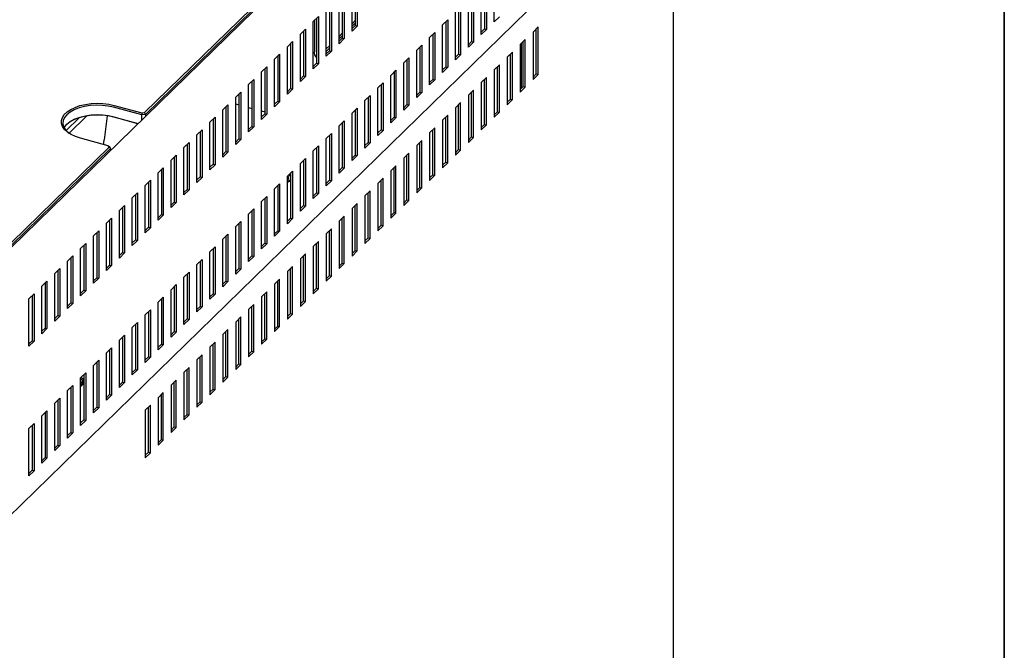
# Model space of a CAD drawing. Units: millimetres. Extents: x 32 to 2735, y 33 to 1898.
# Drawn here: x 2342 to 2698, y 1327 to 1555 of the extents above; entities that cross this region are included whole.
import ezdxf

# ---------------------------------------------------------------- set-up
doc = ezdxf.new("R2010")
doc.units = ezdxf.units.MM
doc.header["$LTSCALE"] = 6.5
doc.layers.add('FOGLIO', color=7, linetype='Continuous', lineweight=35)

msp = doc.modelspace()

# ---------------------------------------------------------------- linework, layer by layer
at = {"color": 7, "linetype": 'Continuous', "lineweight": 25}
for p, q in [((2565.375, 1694.066), (2324.186, 1458.659)), ((2337.821, 1375.466), (2578.144, 1610.028)), ((2578.032, 1266.904), (2578.032, 1607.816)), ((2387.107, 1521.716), (2442.451, 1575.733)), ((2442.989, 1575.278), (2387.453, 1521.073)), ((2513.35, 1554.458), (2513.35, 1571.601)), ((2462.014, 1551.153), (2462.014, 1568.296)), ((2463.173, 1569.428), (2463.173, 1553.167)), ((2463.88, 1570.118), (2463.88, 1552.975)), ((2509.842, 1568.177), (2509.842, 1551.917)), ((2510.55, 1568.868), (2510.55, 1551.725)), ((2458.506, 1564.873), (2458.506, 1548.612)), ((2459.213, 1565.563), (2459.213, 1548.42)), ((2505.883, 1564.313), (2505.883, 1547.169)), ((2508.683, 1549.903), (2508.683, 1567.046)), ((2454.546, 1561.008), (2454.546, 1543.865)), ((2457.347, 1546.598), (2457.347, 1563.741)), ((2504.016, 1545.347), (2504.016, 1562.491)), ((2505.175, 1563.622), (2505.175, 1547.362)), ((2452.68, 1542.043), (2452.68, 1559.186)), ((2453.839, 1560.318), (2453.839, 1544.057)), ((2499.349, 1540.792), (2499.349, 1557.936)), ((2500.508, 1559.067), (2500.508, 1542.807)), ((2501.216, 1559.758), (2501.216, 1542.614)), ((2448.013, 1554.631), (2449.879, 1556.453)), ((2448.013, 1537.488), (2448.013, 1554.631)), ((2448.403, 1555.012), (2448.403, 1543.917)), ((2449.172, 1555.762), (2449.172, 1539.502)), ((2449.879, 1556.453), (2449.879, 1539.31)), ((2463.173, 1554.929), (2462.014, 1553.798)), ((2462.014, 1552.915), (2463.173, 1554.047)), ((2494.682, 1553.381), (2496.549, 1555.203)), ((2495.841, 1554.512), (2495.841, 1538.252)), ((2496.549, 1555.203), (2496.549, 1538.059)), ((2515.217, 1556.28), (2513.35, 1554.458)), ((2443.346, 1550.076), (2445.213, 1551.898)), ((2443.346, 1532.933), (2443.346, 1550.076)), ((2444.505, 1551.207), (2444.505, 1534.947)), ((2445.213, 1551.898), (2445.213, 1534.755)), ((2458.506, 1550.374), (2457.347, 1549.243)), ((2463.173, 1553.167), (2462.014, 1552.036)), ((2463.88, 1552.975), (2462.014, 1551.153)), ((2463.173, 1553.167), (2463.88, 1552.975)), ((2490.015, 1548.826), (2491.882, 1550.648)), ((2491.175, 1549.957), (2491.175, 1533.696)), ((2491.882, 1550.648), (2491.882, 1533.504)), ((2494.682, 1536.237), (2494.682, 1553.381)), ((2509.842, 1551.917), (2508.683, 1550.785)), ((2510.55, 1551.725), (2508.683, 1549.903)), ((2509.842, 1551.917), (2510.55, 1551.725)), ((2529.218, 1552.63), (2527.351, 1550.808)), ((2527.351, 1550.808), (2527.351, 1533.665)), ((2528.51, 1535.679), (2528.51, 1551.94)), ((2529.218, 1535.487), (2529.218, 1552.63)), ((2438.679, 1545.521), (2440.546, 1547.343)), ((2439.838, 1546.652), (2439.838, 1530.392)), ((2440.546, 1547.343), (2440.546, 1530.2)), ((2457.347, 1548.36), (2458.506, 1549.491)), ((2458.506, 1548.612), (2457.347, 1547.481)), ((2459.213, 1548.42), (2457.347, 1546.598)), ((2458.506, 1548.612), (2459.213, 1548.42)), ((2490.015, 1531.682), (2490.015, 1548.826)), ((2505.175, 1547.362), (2504.016, 1546.23)), ((2505.883, 1547.169), (2504.016, 1545.347)), ((2505.175, 1547.362), (2505.883, 1547.169)), ((2524.551, 1548.075), (2522.684, 1546.253)), ((2523.102, 1546.661), (2523.102, 1530.4)), ((2523.843, 1531.124), (2523.843, 1547.384)), ((2524.551, 1530.932), (2524.551, 1548.075)), ((2434.012, 1540.966), (2435.879, 1542.788)), ((2435.879, 1542.788), (2435.879, 1525.644)), ((2438.679, 1528.378), (2438.679, 1545.521)), ((2453.839, 1545.819), (2452.68, 1544.688)), ((2452.68, 1543.805), (2453.839, 1544.936)), ((2453.839, 1544.057), (2452.68, 1542.926)), ((2454.546, 1543.865), (2452.68, 1542.043)), ((2453.839, 1544.057), (2454.546, 1543.865)), ((2485.348, 1544.27), (2487.215, 1546.092)), ((2485.348, 1527.127), (2485.348, 1544.27)), ((2486.508, 1545.402), (2486.508, 1529.141)), ((2487.215, 1546.092), (2487.215, 1528.949)), ((2500.508, 1542.807), (2499.349, 1541.675)), ((2500.508, 1542.807), (2501.216, 1542.614)), ((2519.884, 1543.52), (2518.017, 1541.698)), ((2519.176, 1526.569), (2519.176, 1542.829)), ((2519.884, 1526.377), (2519.884, 1543.52)), ((2522.684, 1546.253), (2522.684, 1529.11)), ((2434.012, 1523.822), (2434.012, 1540.966)), ((2435.171, 1542.097), (2435.171, 1525.837)), ((2449.172, 1539.502), (2448.013, 1538.371)), ((2449.879, 1539.31), (2448.013, 1537.488)), ((2449.172, 1539.502), (2449.879, 1539.31)), ((2480.681, 1539.715), (2482.548, 1541.537)), ((2480.681, 1522.572), (2480.681, 1539.715)), ((2481.841, 1540.847), (2481.841, 1524.586)), ((2482.548, 1541.537), (2482.548, 1524.394)), ((2501.216, 1542.614), (2499.349, 1540.792)), ((2518.017, 1541.698), (2518.017, 1524.555)), ((2429.345, 1536.411), (2431.212, 1538.233)), ((2429.345, 1519.267), (2429.345, 1536.411)), ((2430.504, 1537.542), (2430.504, 1521.282)), ((2431.212, 1538.233), (2431.212, 1521.089)), ((2476.014, 1535.16), (2477.881, 1536.982)), ((2477.174, 1536.292), (2477.174, 1520.031)), ((2477.881, 1536.982), (2477.881, 1519.839)), ((2495.841, 1538.252), (2494.682, 1537.12)), ((2496.549, 1538.059), (2494.682, 1536.237)), ((2495.841, 1538.252), (2496.549, 1538.059)), ((2515.217, 1538.965), (2513.35, 1537.143)), ((2513.35, 1537.143), (2513.35, 1519.999)), ((2514.509, 1522.014), (2514.509, 1538.274)), ((2515.217, 1521.822), (2515.217, 1538.965)), ((2527.351, 1534.548), (2528.51, 1535.679)), ((2528.51, 1535.679), (2529.218, 1535.487)), ((2424.678, 1531.856), (2426.545, 1533.678)), ((2425.837, 1532.987), (2425.837, 1516.727)), ((2426.545, 1533.678), (2426.545, 1516.534)), ((2444.505, 1534.947), (2443.346, 1533.815)), ((2445.213, 1534.755), (2443.346, 1532.933)), ((2444.505, 1534.947), (2445.213, 1534.755)), ((2471.347, 1530.605), (2473.214, 1532.427)), ((2473.214, 1532.427), (2473.214, 1515.284)), ((2476.014, 1518.017), (2476.014, 1535.16)), ((2491.175, 1533.696), (2490.015, 1532.565)), ((2491.882, 1533.504), (2490.015, 1531.682)), ((2491.175, 1533.696), (2491.882, 1533.504)), ((2510.55, 1534.41), (2508.683, 1532.588)), ((2508.683, 1532.588), (2508.683, 1515.444)), ((2509.842, 1517.459), (2509.842, 1533.719)), ((2510.55, 1517.266), (2510.55, 1534.41)), ((2527.351, 1533.665), (2529.218, 1535.487)), ((2420.011, 1527.3), (2421.878, 1529.123)), ((2421.878, 1529.123), (2421.878, 1511.979)), ((2424.678, 1514.712), (2424.678, 1531.856)), ((2439.838, 1530.392), (2438.679, 1529.26)), ((2440.546, 1530.2), (2438.679, 1528.378)), ((2439.838, 1530.392), (2440.546, 1530.2)), ((2471.347, 1513.462), (2471.347, 1530.605)), ((2472.507, 1531.737), (2472.507, 1515.476)), ((2486.508, 1529.141), (2485.348, 1528.01)), ((2487.215, 1528.949), (2485.348, 1527.127)), ((2486.508, 1529.141), (2487.215, 1528.949)), ((2505.883, 1529.855), (2504.016, 1528.033)), ((2505.175, 1512.904), (2505.175, 1529.164)), ((2505.883, 1512.711), (2505.883, 1529.855)), ((2522.684, 1529.993), (2523.843, 1531.124)), ((2522.684, 1529.11), (2524.551, 1530.932)), ((2523.843, 1531.124), (2524.551, 1530.932)), ((2420.011, 1510.157), (2420.011, 1527.3)), ((2421.17, 1528.432), (2421.17, 1512.171)), ((2435.171, 1525.837), (2434.012, 1524.705)), ((2435.879, 1525.644), (2434.012, 1523.822)), ((2435.171, 1525.837), (2435.879, 1525.644)), ((2466.681, 1526.05), (2468.547, 1527.872)), ((2466.681, 1508.907), (2466.681, 1526.05)), ((2467.84, 1527.182), (2467.84, 1510.921)), ((2468.547, 1527.872), (2468.547, 1510.729)), ((2501.216, 1525.3), (2499.349, 1523.478)), ((2501.216, 1508.156), (2501.216, 1525.3)), ((2504.016, 1528.033), (2504.016, 1510.889)), ((2518.017, 1525.437), (2519.176, 1526.569)), ((2518.017, 1524.555), (2519.884, 1526.377)), ((2519.176, 1526.569), (2519.884, 1526.377)), ((2386.102, 1520.858), (2375.931, 1523.622)), ((2376.164, 1524.278), (2386.152, 1521.564)), ((2386.152, 1521.564), (2386.102, 1520.858)), ((2386.152, 1521.564), (2387.107, 1521.716)), ((2387.453, 1521.073), (2387.107, 1521.716)), ((2415.344, 1522.745), (2417.211, 1524.567)), ((2415.344, 1505.602), (2415.344, 1522.745)), ((2416.503, 1523.877), (2416.503, 1507.616)), ((2417.211, 1524.567), (2417.211, 1507.424)), ((2420.011, 1524.821), (2421.17, 1524.506)), ((2424.678, 1523.553), (2425.837, 1523.238)), ((2429.345, 1522.284), (2430.504, 1521.969)), ((2462.014, 1521.495), (2463.88, 1523.317)), ((2462.014, 1504.352), (2462.014, 1521.495)), ((2463.173, 1522.626), (2463.173, 1506.366)), ((2463.88, 1523.317), (2463.88, 1506.174)), ((2481.841, 1524.586), (2480.681, 1523.455)), ((2482.548, 1524.394), (2480.681, 1522.572)), ((2481.841, 1524.586), (2482.548, 1524.394)), ((2499.349, 1523.478), (2499.349, 1506.334)), ((2500.508, 1508.349), (2500.508, 1524.609)), ((2513.35, 1520.882), (2514.509, 1522.014)), ((2513.35, 1519.999), (2515.217, 1521.822)), ((2514.509, 1522.014), (2515.217, 1521.822)), ((2358.778, 1515.197), (2363.551, 1519.855)), ((2359.832, 1514.254), (2366.186, 1520.456)), ((2372.616, 1511.88), (2373.764, 1520.495)), ((2375.931, 1520.193), (2384.77, 1517.791)), ((2384.66, 1517.683), (2376.164, 1519.992)), ((2387.453, 1521.073), (2386.102, 1520.858)), ((2386.102, 1519.09), (2386.102, 1520.858)), ((2387.453, 1521.073), (2387.453, 1520.409)), ((2410.677, 1518.19), (2412.544, 1520.012)), ((2410.677, 1501.047), (2410.677, 1518.19)), ((2411.836, 1519.322), (2411.836, 1503.061)), ((2412.544, 1520.012), (2412.544, 1502.869)), ((2430.504, 1521.282), (2429.345, 1520.15)), ((2431.212, 1521.089), (2429.345, 1519.267)), ((2430.504, 1521.282), (2431.212, 1521.089)), ((2457.347, 1516.94), (2459.213, 1518.762)), ((2458.506, 1518.071), (2458.506, 1501.811)), ((2459.213, 1518.762), (2459.213, 1501.619)), ((2477.174, 1520.031), (2476.014, 1518.9)), ((2477.881, 1519.839), (2476.014, 1518.017)), ((2477.174, 1520.031), (2477.881, 1519.839)), ((2496.549, 1520.745), (2494.682, 1518.922)), ((2494.682, 1518.922), (2494.682, 1501.779)), ((2495.841, 1503.793), (2495.841, 1520.054)), ((2496.549, 1503.601), (2496.549, 1520.745)), ((2406.01, 1513.635), (2407.877, 1515.457)), ((2407.169, 1514.767), (2407.169, 1498.506)), ((2407.877, 1515.457), (2407.877, 1498.314)), ((2425.837, 1516.727), (2424.678, 1515.595)), ((2426.545, 1516.534), (2424.678, 1514.712)), ((2425.837, 1516.727), (2426.545, 1516.534)), ((2457.347, 1499.797), (2457.347, 1516.94)), ((2472.507, 1515.476), (2471.347, 1514.345)), ((2473.214, 1515.284), (2471.347, 1513.462)), ((2472.507, 1515.476), (2473.214, 1515.284)), ((2491.882, 1516.189), (2490.015, 1514.367)), ((2490.015, 1514.367), (2490.015, 1497.224)), ((2491.175, 1499.238), (2491.175, 1515.499)), ((2491.882, 1499.046), (2491.882, 1516.189)), ((2508.683, 1516.327), (2509.842, 1517.459)), ((2508.683, 1515.444), (2510.55, 1517.266)), ((2509.842, 1517.459), (2510.55, 1517.266)), ((2374.018, 1509.721), (2364.03, 1512.435)), ((2401.343, 1509.08), (2403.21, 1510.902)), ((2403.21, 1510.902), (2403.21, 1493.759)), ((2406.01, 1496.492), (2406.01, 1513.635)), ((2421.17, 1512.171), (2420.011, 1511.04)), ((2421.878, 1511.979), (2420.011, 1510.157)), ((2421.17, 1512.171), (2421.878, 1511.979)), ((2452.68, 1512.385), (2454.546, 1514.207)), ((2452.68, 1495.241), (2452.68, 1512.385)), ((2453.839, 1513.516), (2453.839, 1497.256)), ((2454.546, 1514.207), (2454.546, 1497.063)), ((2467.84, 1510.921), (2466.681, 1509.79)), ((2467.84, 1510.921), (2468.547, 1510.729)), ((2487.215, 1511.634), (2485.348, 1509.812)), ((2486.508, 1494.683), (2486.508, 1510.944)), ((2487.215, 1494.491), (2487.215, 1511.634)), ((2504.016, 1511.772), (2505.175, 1512.904)), ((2504.016, 1510.889), (2505.883, 1512.711)), ((2505.175, 1512.904), (2505.883, 1512.711)), ((2318.97, 1455.212), (2374.313, 1509.229)), ((2374.852, 1508.774), (2319.315, 1454.569)), ((2374.313, 1509.229), (2374.018, 1509.721)), ((2374.018, 1509.721), (2374.434, 1509.47)), ((2374.313, 1509.229), (2374.852, 1508.774)), ((2374.434, 1509.47), (2374.852, 1508.774)), ((2374.852, 1508.11), (2374.852, 1508.774)), ((2401.343, 1491.937), (2401.343, 1509.08)), ((2402.502, 1510.212), (2402.502, 1493.951)), ((2416.503, 1507.616), (2415.344, 1506.485)), ((2417.211, 1507.424), (2415.344, 1505.602)), ((2416.503, 1507.616), (2417.211, 1507.424)), ((2448.013, 1507.83), (2449.879, 1509.652)), ((2448.013, 1490.686), (2448.013, 1507.83)), ((2449.172, 1508.961), (2449.172, 1492.701)), ((2449.879, 1509.652), (2449.879, 1492.508)), ((2468.547, 1510.729), (2466.681, 1508.907)), ((2485.348, 1509.812), (2485.348, 1492.669)), ((2499.349, 1507.217), (2500.508, 1508.349)), ((2499.349, 1506.334), (2501.216, 1508.156)), ((2500.508, 1508.349), (2501.216, 1508.156)), ((2396.676, 1504.525), (2398.543, 1506.347)), ((2396.676, 1487.382), (2396.676, 1504.525)), ((2397.835, 1505.657), (2397.835, 1489.396)), ((2398.543, 1506.347), (2398.543, 1489.204)), ((2443.346, 1503.275), (2445.213, 1505.097)), ((2444.505, 1504.406), (2444.505, 1488.146)), ((2445.213, 1505.097), (2445.213, 1487.953)), ((2463.173, 1506.366), (2462.014, 1505.234)), ((2463.88, 1506.174), (2462.014, 1504.352)), ((2463.173, 1506.366), (2463.88, 1506.174)), ((2482.548, 1507.079), (2480.681, 1505.257)), ((2480.681, 1505.257), (2480.681, 1488.114)), ((2481.841, 1490.128), (2481.841, 1506.389)), ((2482.548, 1489.936), (2482.548, 1507.079)), ((2494.682, 1502.662), (2495.841, 1503.793)), ((2495.841, 1503.793), (2496.549, 1503.601)), ((2392.009, 1499.97), (2393.876, 1501.792)), ((2393.168, 1501.101), (2393.168, 1484.841)), ((2393.876, 1501.792), (2393.876, 1484.649)), ((2411.836, 1503.061), (2410.677, 1501.93)), ((2412.544, 1502.869), (2410.677, 1501.047)), ((2411.836, 1503.061), (2412.544, 1502.869)), ((2438.679, 1498.72), (2440.546, 1500.542)), ((2440.546, 1500.542), (2440.546, 1483.398)), ((2443.346, 1486.131), (2443.346, 1503.275)), ((2458.506, 1501.811), (2457.347, 1500.679)), ((2459.213, 1501.619), (2457.347, 1499.797)), ((2458.506, 1501.811), (2459.213, 1501.619)), ((2477.881, 1502.524), (2476.014, 1500.702)), ((2476.014, 1500.702), (2476.014, 1483.559)), ((2477.174, 1485.573), (2477.174, 1501.834)), ((2477.881, 1485.381), (2477.881, 1502.524)), ((2494.682, 1501.779), (2496.549, 1503.601)), ((2387.342, 1495.415), (2389.209, 1497.237)), ((2388.502, 1496.546), (2388.502, 1480.286)), ((2389.209, 1497.237), (2389.209, 1480.094)), ((2392.009, 1482.827), (2392.009, 1499.97)), ((2407.169, 1498.506), (2406.01, 1497.375)), ((2407.877, 1498.314), (2406.01, 1496.492)), ((2407.169, 1498.506), (2407.877, 1498.314)), ((2438.679, 1481.576), (2438.679, 1498.72)), ((2438.785, 1496.559), (2439.838, 1497.587)), ((2439.838, 1498.672), (2439.181, 1499.21)), ((2439.838, 1499.059), (2439.397, 1499.42)), ((2439.469, 1496.786), (2439.838, 1497.146)), ((2439.838, 1499.851), (2439.838, 1483.591)), ((2453.839, 1497.256), (2452.68, 1496.124)), ((2454.546, 1497.063), (2452.68, 1495.241)), ((2453.839, 1497.256), (2454.546, 1497.063)), ((2473.214, 1497.969), (2471.347, 1496.147)), ((2472.507, 1481.018), (2472.507, 1497.278)), ((2473.214, 1480.826), (2473.214, 1497.969)), ((2490.015, 1498.107), (2491.175, 1499.238)), ((2490.015, 1497.224), (2491.882, 1499.046)), ((2491.175, 1499.238), (2491.882, 1499.046)), ((2387.342, 1478.272), (2387.342, 1495.415)), ((2402.502, 1493.951), (2401.343, 1492.82)), ((2403.21, 1493.759), (2401.343, 1491.937)), ((2402.502, 1493.951), (2403.21, 1493.759)), ((2434.012, 1494.164), (2435.879, 1495.986)), ((2434.012, 1477.021), (2434.012, 1494.164)), ((2435.171, 1495.296), (2435.171, 1479.035)), ((2435.879, 1495.986), (2435.879, 1478.843)), ((2468.547, 1493.414), (2466.681, 1491.592)), ((2468.547, 1476.271), (2468.547, 1493.414)), ((2471.347, 1496.147), (2471.347, 1479.004)), ((2485.348, 1493.552), (2486.508, 1494.683)), ((2485.348, 1492.669), (2487.215, 1494.491)), ((2486.508, 1494.683), (2487.215, 1494.491)), ((2382.675, 1490.86), (2384.542, 1492.682)), ((2382.675, 1473.716), (2382.675, 1490.86)), ((2383.835, 1491.991), (2383.835, 1475.731)), ((2384.542, 1492.682), (2384.542, 1475.538)), ((2429.345, 1489.609), (2431.212, 1491.431)), ((2429.345, 1472.466), (2429.345, 1489.609)), ((2430.504, 1490.741), (2430.504, 1474.48)), ((2431.212, 1491.431), (2431.212, 1474.288)), ((2449.172, 1492.701), (2448.013, 1491.569)), ((2449.879, 1492.508), (2448.013, 1490.686)), ((2449.172, 1492.701), (2449.879, 1492.508)), ((2466.681, 1491.592), (2466.681, 1474.449)), ((2467.84, 1476.463), (2467.84, 1492.723)), ((2480.681, 1488.997), (2481.841, 1490.128)), ((2480.681, 1488.114), (2482.548, 1489.936)), ((2481.841, 1490.128), (2482.548, 1489.936)), ((2378.008, 1486.305), (2379.875, 1488.127)), ((2378.008, 1469.161), (2378.008, 1486.305)), ((2379.168, 1487.436), (2379.168, 1471.176)), ((2379.875, 1488.127), (2379.875, 1470.983)), ((2397.835, 1489.396), (2396.676, 1488.265)), ((2398.543, 1489.204), (2396.676, 1487.382)), ((2397.835, 1489.396), (2398.543, 1489.204)), ((2424.678, 1485.054), (2426.545, 1486.876)), ((2425.837, 1486.186), (2425.837, 1469.925)), ((2426.545, 1486.876), (2426.545, 1469.733)), ((2444.505, 1488.146), (2443.346, 1487.014)), ((2445.213, 1487.953), (2443.346, 1486.131)), ((2444.505, 1488.146), (2445.213, 1487.953)), ((2463.88, 1488.859), (2462.014, 1487.037)), ((2462.014, 1487.037), (2462.014, 1469.893)), ((2463.173, 1471.908), (2463.173, 1488.168)), ((2463.88, 1471.716), (2463.88, 1488.859)), ((2373.341, 1481.75), (2375.208, 1483.572)), ((2374.501, 1482.881), (2374.501, 1466.621)), ((2375.208, 1483.572), (2375.208, 1466.428)), ((2393.168, 1484.841), (2392.009, 1483.709)), ((2393.876, 1484.649), (2392.009, 1482.827)), ((2393.168, 1484.841), (2393.876, 1484.649)), ((2424.678, 1467.911), (2424.678, 1485.054)), ((2439.838, 1483.591), (2438.679, 1482.459)), ((2440.546, 1483.398), (2438.679, 1481.576)), ((2439.838, 1483.591), (2440.546, 1483.398)), ((2459.213, 1484.304), (2457.347, 1482.482)), ((2457.347, 1482.482), (2457.347, 1465.338)), ((2458.506, 1467.353), (2458.506, 1483.613)), ((2459.213, 1467.16), (2459.213, 1484.304)), ((2476.014, 1484.442), (2477.174, 1485.573)), ((2476.014, 1483.559), (2477.881, 1485.381)), ((2477.174, 1485.573), (2477.881, 1485.381)), ((2368.674, 1477.195), (2370.541, 1479.017)), ((2370.541, 1479.017), (2370.541, 1461.873)), ((2373.341, 1464.606), (2373.341, 1481.75)), ((2388.502, 1480.286), (2387.342, 1479.154)), ((2389.209, 1480.094), (2387.342, 1478.272)), ((2388.502, 1480.286), (2389.209, 1480.094)), ((2420.011, 1480.499), (2421.878, 1482.321)), ((2420.011, 1463.356), (2420.011, 1480.499)), ((2421.17, 1481.631), (2421.17, 1465.37)), ((2421.878, 1482.321), (2421.878, 1465.178)), ((2435.171, 1479.035), (2434.012, 1477.904)), ((2435.879, 1478.843), (2434.012, 1477.021)), ((2435.171, 1479.035), (2435.879, 1478.843)), ((2454.546, 1479.749), (2452.68, 1477.927)), ((2453.839, 1462.798), (2453.839, 1479.058)), ((2454.546, 1462.605), (2454.546, 1479.749)), ((2471.347, 1479.887), (2472.507, 1481.018)), ((2471.347, 1479.004), (2473.214, 1480.826)), ((2472.507, 1481.018), (2473.214, 1480.826)), ((2368.674, 1460.051), (2368.674, 1477.195)), ((2369.834, 1478.326), (2369.834, 1462.065)), ((2383.835, 1475.731), (2382.675, 1474.599)), ((2384.542, 1475.538), (2382.675, 1473.716)), ((2383.835, 1475.731), (2384.542, 1475.538)), ((2415.344, 1475.944), (2417.211, 1477.766)), ((2415.344, 1458.801), (2415.344, 1475.944)), ((2416.503, 1477.076), (2416.503, 1460.815)), ((2417.211, 1477.766), (2417.211, 1460.623)), ((2452.68, 1477.927), (2452.68, 1460.783)), ((2466.681, 1475.331), (2467.84, 1476.463)), ((2466.681, 1474.449), (2468.547, 1476.271)), ((2467.84, 1476.463), (2468.547, 1476.271)), ((2364.008, 1472.639), (2365.874, 1474.461)), ((2364.008, 1455.496), (2364.008, 1472.639)), ((2365.167, 1473.771), (2365.167, 1457.51)), ((2365.874, 1474.461), (2365.874, 1457.318)), ((2410.677, 1471.389), (2412.544, 1473.211)), ((2411.836, 1472.52), (2411.836, 1456.26)), ((2412.544, 1473.211), (2412.544, 1456.068)), ((2430.504, 1474.48), (2429.345, 1473.349)), ((2431.212, 1474.288), (2429.345, 1472.466)), ((2430.504, 1474.48), (2431.212, 1474.288)), ((2449.879, 1475.194), (2448.013, 1473.372)), ((2448.013, 1473.372), (2448.013, 1456.228)), ((2449.172, 1458.243), (2449.172, 1474.503)), ((2449.879, 1458.05), (2449.879, 1475.194)), ((2462.014, 1470.776), (2463.173, 1471.908)), ((2462.014, 1469.893), (2463.88, 1471.716)), ((2463.173, 1471.908), (2463.88, 1471.716)), ((2359.341, 1468.084), (2361.207, 1469.906)), ((2360.5, 1469.216), (2360.5, 1452.955)), ((2361.207, 1469.906), (2361.207, 1452.763)), ((2379.168, 1471.176), (2378.008, 1470.044)), ((2379.875, 1470.983), (2378.008, 1469.161)), ((2379.168, 1471.176), (2379.875, 1470.983)), ((2406.01, 1466.834), (2407.877, 1468.656)), ((2407.877, 1468.656), (2407.877, 1451.513)), ((2410.677, 1454.246), (2410.677, 1471.389)), ((2425.837, 1469.925), (2424.678, 1468.794)), ((2426.545, 1469.733), (2424.678, 1467.911)), ((2425.837, 1469.925), (2426.545, 1469.733)), ((2445.213, 1470.639), (2443.346, 1468.816)), ((2443.346, 1468.816), (2443.346, 1451.673)), ((2444.505, 1453.687), (2444.505, 1469.948)), ((2445.213, 1453.495), (2445.213, 1470.639)), ((2354.674, 1463.529), (2356.54, 1465.351)), ((2355.833, 1464.661), (2355.833, 1448.4)), ((2356.54, 1465.351), (2356.54, 1448.208)), ((2359.341, 1450.941), (2359.341, 1468.084)), ((2374.501, 1466.621), (2373.341, 1465.489)), ((2375.208, 1466.428), (2373.341, 1464.606)), ((2374.501, 1466.621), (2375.208, 1466.428)), ((2406.01, 1449.691), (2406.01, 1466.834)), ((2407.169, 1467.965), (2407.169, 1451.705)), ((2421.17, 1465.37), (2420.011, 1464.239)), ((2421.878, 1465.178), (2420.011, 1463.356)), ((2421.17, 1465.37), (2421.878, 1465.178)), ((2440.546, 1466.083), (2438.679, 1464.261)), ((2439.838, 1449.132), (2439.838, 1465.393)), ((2440.546, 1448.94), (2440.546, 1466.083)), ((2457.347, 1466.221), (2458.506, 1467.353)), ((2457.347, 1465.338), (2459.213, 1467.16)), ((2458.506, 1467.353), (2459.213, 1467.16)), ((2354.674, 1446.386), (2354.674, 1463.529)), ((2369.834, 1462.065), (2368.674, 1460.934)), ((2370.541, 1461.873), (2368.674, 1460.051)), ((2369.834, 1462.065), (2370.541, 1461.873)), ((2401.343, 1462.279), (2403.21, 1464.101)), ((2401.343, 1445.135), (2401.343, 1462.279)), ((2402.502, 1463.41), (2402.502, 1447.15)), ((2403.21, 1464.101), (2403.21, 1446.957)), ((2435.879, 1461.528), (2434.012, 1459.706)), ((2435.879, 1444.385), (2435.879, 1461.528)), ((2438.679, 1464.261), (2438.679, 1447.118)), ((2452.68, 1461.666), (2453.839, 1462.798)), ((2452.68, 1460.783), (2454.546, 1462.605)), ((2453.839, 1462.798), (2454.546, 1462.605)), ((2350.007, 1458.974), (2351.873, 1460.796)), ((2350.007, 1441.831), (2350.007, 1458.974)), ((2351.166, 1460.106), (2351.166, 1443.845)), ((2351.873, 1460.796), (2351.873, 1443.653)), ((2365.167, 1457.51), (2364.008, 1456.379)), ((2365.167, 1457.51), (2365.874, 1457.318)), ((2396.676, 1457.724), (2398.543, 1459.546)), ((2396.676, 1440.58), (2396.676, 1457.724)), ((2397.835, 1458.855), (2397.835, 1442.595)), ((2398.543, 1459.546), (2398.543, 1442.402)), ((2416.503, 1460.815), (2415.344, 1459.684)), ((2417.211, 1460.623), (2415.344, 1458.801)), ((2416.503, 1460.815), (2417.211, 1460.623)), ((2434.012, 1459.706), (2434.012, 1442.563)), ((2435.171, 1444.577), (2435.171, 1460.838)), ((2448.013, 1457.111), (2449.172, 1458.243)), ((2448.013, 1456.228), (2449.879, 1458.05)), ((2449.172, 1458.243), (2449.879, 1458.05)), ((2345.34, 1454.419), (2347.206, 1456.241)), ((2345.34, 1437.276), (2345.34, 1454.419)), ((2346.499, 1455.551), (2346.499, 1439.29)), ((2347.206, 1456.241), (2347.206, 1439.098)), ((2365.874, 1457.318), (2364.008, 1455.496)), ((2392.009, 1453.169), (2393.876, 1454.991)), ((2393.168, 1454.3), (2393.168, 1438.04)), ((2393.876, 1454.991), (2393.876, 1437.847)), ((2411.836, 1456.26), (2410.677, 1455.129)), ((2412.544, 1456.068), (2410.677, 1454.246)), ((2411.836, 1456.26), (2412.544, 1456.068)), ((2431.212, 1456.973), (2429.345, 1455.151)), ((2429.345, 1455.151), (2429.345, 1438.008)), ((2430.504, 1440.022), (2430.504, 1456.283)), ((2431.212, 1439.83), (2431.212, 1456.973)), ((2360.5, 1452.955), (2359.341, 1451.824)), ((2361.207, 1452.763), (2359.341, 1450.941)), ((2360.5, 1452.955), (2361.207, 1452.763)), ((2387.342, 1448.614), (2389.209, 1450.436)), ((2389.209, 1450.436), (2389.209, 1433.292)), ((2392.009, 1436.025), (2392.009, 1453.169)), ((2407.169, 1451.705), (2406.01, 1450.573)), ((2407.877, 1451.513), (2406.01, 1449.691)), ((2407.169, 1451.705), (2407.877, 1451.513)), ((2426.545, 1452.418), (2424.678, 1450.596)), ((2424.678, 1450.596), (2424.678, 1433.453)), ((2425.837, 1435.467), (2425.837, 1451.728)), ((2426.545, 1435.275), (2426.545, 1452.418)), ((2443.346, 1452.556), (2444.505, 1453.687)), ((2443.346, 1451.673), (2445.213, 1453.495)), ((2444.505, 1453.687), (2445.213, 1453.495)), ((2355.833, 1448.4), (2354.674, 1447.269)), ((2356.54, 1448.208), (2354.674, 1446.386)), ((2355.833, 1448.4), (2356.54, 1448.208)), ((2387.342, 1431.47), (2387.342, 1448.614)), ((2388.502, 1449.745), (2388.502, 1433.485)), ((2402.502, 1447.15), (2401.343, 1446.018)), ((2403.21, 1446.957), (2401.343, 1445.135)), ((2402.502, 1447.15), (2403.21, 1446.957)), ((2421.878, 1447.863), (2420.011, 1446.041)), ((2421.17, 1430.912), (2421.17, 1447.172)), ((2421.878, 1430.72), (2421.878, 1447.863)), ((2438.679, 1448.001), (2439.838, 1449.132)), ((2438.679, 1447.118), (2440.546, 1448.94)), ((2439.838, 1449.132), (2440.546, 1448.94)), ((2351.166, 1443.845), (2350.007, 1442.714)), ((2351.873, 1443.653), (2350.007, 1441.831)), ((2351.166, 1443.845), (2351.873, 1443.653)), ((2382.675, 1444.058), (2384.542, 1445.88)), ((2382.675, 1426.915), (2382.675, 1444.058)), ((2383.835, 1445.19), (2383.835, 1428.929)), ((2384.542, 1445.88), (2384.542, 1428.737)), ((2417.211, 1443.308), (2415.344, 1441.486)), ((2417.211, 1426.165), (2417.211, 1443.308)), ((2420.011, 1446.041), (2420.011, 1428.898)), ((2434.012, 1443.446), (2435.171, 1444.577)), ((2434.012, 1442.563), (2435.879, 1444.385)), ((2435.171, 1444.577), (2435.879, 1444.385)), ((2378.008, 1439.503), (2379.875, 1441.325)), ((2379.168, 1440.635), (2379.168, 1424.374)), ((2379.875, 1441.325), (2379.875, 1424.182)), ((2397.835, 1442.595), (2396.676, 1441.463)), ((2398.543, 1442.402), (2396.676, 1440.58)), ((2397.835, 1442.595), (2398.543, 1442.402)), ((2415.344, 1441.486), (2415.344, 1424.343)), ((2416.503, 1426.357), (2416.503, 1442.617)), ((2429.345, 1438.891), (2430.504, 1440.022)), ((2429.345, 1438.008), (2431.212, 1439.83)), ((2430.504, 1440.022), (2431.212, 1439.83)), ((2346.499, 1439.29), (2345.34, 1438.159)), ((2347.206, 1439.098), (2345.34, 1437.276)), ((2346.499, 1439.29), (2347.206, 1439.098)), ((2373.341, 1434.948), (2375.208, 1436.77)), ((2375.208, 1436.77), (2375.208, 1419.627)), ((2378.008, 1422.36), (2378.008, 1439.503)), ((2393.168, 1438.04), (2392.009, 1436.908)), ((2393.876, 1437.847), (2392.009, 1436.025)), ((2393.168, 1438.04), (2393.876, 1437.847)), ((2412.544, 1438.753), (2410.677, 1436.931)), ((2410.677, 1436.931), (2410.677, 1419.788)), ((2411.836, 1421.802), (2411.836, 1438.062)), ((2412.544, 1421.61), (2412.544, 1438.753)), ((2373.341, 1417.805), (2373.341, 1434.948)), ((2374.501, 1436.08), (2374.501, 1419.819)), ((2388.502, 1433.485), (2387.342, 1432.353)), ((2389.209, 1433.292), (2387.342, 1431.47)), ((2388.502, 1433.485), (2389.209, 1433.292)), ((2407.877, 1434.198), (2406.01, 1432.376)), ((2407.169, 1417.247), (2407.169, 1433.507)), ((2407.877, 1417.054), (2407.877, 1434.198)), ((2424.678, 1434.336), (2425.837, 1435.467)), ((2424.678, 1433.453), (2426.545, 1435.275)), ((2425.837, 1435.467), (2426.545, 1435.275)), ((2368.674, 1430.393), (2370.541, 1432.215)), ((2368.674, 1413.25), (2368.674, 1430.393)), ((2369.834, 1431.525), (2369.834, 1415.264)), ((2370.541, 1432.215), (2370.541, 1415.072)), ((2403.21, 1429.643), (2401.343, 1427.821)), ((2403.21, 1412.499), (2403.21, 1429.643)), ((2406.01, 1432.376), (2406.01, 1415.232)), ((2420.011, 1429.781), (2421.17, 1430.912)), ((2420.011, 1428.898), (2421.878, 1430.72)), ((2421.17, 1430.912), (2421.878, 1430.72)), ((2364.008, 1425.838), (2365.874, 1427.66)), ((2364.008, 1408.695), (2364.008, 1425.838)), ((2365.167, 1426.97), (2365.167, 1410.709)), ((2365.874, 1427.66), (2365.874, 1410.517)), ((2383.835, 1428.929), (2382.675, 1427.798)), ((2384.542, 1428.737), (2382.675, 1426.915)), ((2383.835, 1428.929), (2384.542, 1428.737)), ((2401.343, 1427.821), (2401.343, 1410.677)), ((2402.502, 1412.692), (2402.502, 1428.952)), ((2415.344, 1425.225), (2416.503, 1426.357)), ((2415.344, 1424.343), (2417.211, 1426.165)), ((2416.503, 1426.357), (2417.211, 1426.165)), ((2359.341, 1421.283), (2361.207, 1423.105)), ((2360.5, 1422.028), (2360.112, 1422.036)), ((2360.5, 1422.414), (2360.5, 1406.154)), ((2361.207, 1423.105), (2361.207, 1405.962)), ((2364.833, 1423.938), (2364.008, 1424.614)), ((2364.371, 1423.929), (2364.008, 1424.227)), ((2364.008, 1423.133), (2364.833, 1423.938)), ((2364.008, 1423.574), (2364.371, 1423.929)), ((2379.168, 1424.374), (2378.008, 1423.243)), ((2379.875, 1424.182), (2378.008, 1422.36)), ((2379.168, 1424.374), (2379.875, 1424.182)), ((2398.543, 1425.088), (2396.676, 1423.266)), ((2396.676, 1423.266), (2396.676, 1406.122)), ((2397.835, 1408.137), (2397.835, 1424.397)), ((2398.543, 1407.944), (2398.543, 1425.088)), ((2354.674, 1416.728), (2356.54, 1418.55)), ((2356.54, 1418.55), (2356.54, 1401.407)), ((2359.341, 1404.14), (2359.341, 1421.283)), ((2374.501, 1419.819), (2373.341, 1418.688)), ((2375.208, 1419.627), (2373.341, 1417.805)), ((2374.501, 1419.819), (2375.208, 1419.627)), ((2393.876, 1420.533), (2392.009, 1418.71)), ((2392.009, 1418.71), (2392.009, 1401.567)), ((2393.168, 1403.581), (2393.168, 1419.842)), ((2393.876, 1403.389), (2393.876, 1420.533)), ((2410.677, 1420.67), (2411.836, 1421.802)), ((2410.677, 1419.788), (2412.544, 1421.61)), ((2411.836, 1421.802), (2412.544, 1421.61)), ((2354.674, 1399.585), (2354.674, 1416.728)), ((2355.833, 1417.859), (2355.833, 1401.599)), ((2369.834, 1415.264), (2368.674, 1414.133)), ((2370.541, 1415.072), (2368.674, 1413.25)), ((2369.834, 1415.264), (2370.541, 1415.072)), ((2389.209, 1415.977), (2387.342, 1414.155)), ((2388.502, 1399.026), (2388.502, 1415.287)), ((2389.209, 1398.834), (2389.209, 1415.977)), ((2406.01, 1416.115), (2407.169, 1417.247)), ((2406.01, 1415.232), (2407.877, 1417.054)), ((2407.169, 1417.247), (2407.877, 1417.054)), ((2350.007, 1412.173), (2351.873, 1413.995)), ((2350.007, 1395.029), (2350.007, 1412.173)), ((2351.166, 1413.304), (2351.166, 1397.044)), ((2351.873, 1413.995), (2351.873, 1396.851)), ((2387.342, 1414.155), (2387.342, 1397.012)), ((2401.343, 1411.56), (2402.502, 1412.692)), ((2401.343, 1410.677), (2403.21, 1412.499)), ((2402.502, 1412.692), (2403.21, 1412.499)), ((2345.34, 1407.618), (2347.206, 1409.44)), ((2346.499, 1408.749), (2346.499, 1392.489)), ((2347.206, 1409.44), (2347.206, 1392.296)), ((2365.167, 1410.709), (2364.008, 1409.578)), ((2365.874, 1410.517), (2364.008, 1408.695)), ((2365.167, 1410.709), (2365.874, 1410.517)), ((2396.676, 1407.005), (2397.835, 1408.137)), ((2396.676, 1406.122), (2398.543, 1407.944)), ((2397.835, 1408.137), (2398.543, 1407.944)), ((2345.34, 1390.474), (2345.34, 1407.618)), ((2360.5, 1406.154), (2359.341, 1405.023)), ((2361.207, 1405.962), (2359.341, 1404.14)), ((2360.5, 1406.154), (2361.207, 1405.962)), ((2355.833, 1401.599), (2354.674, 1400.467)), ((2356.54, 1401.407), (2354.674, 1399.585)), ((2355.833, 1401.599), (2356.54, 1401.407)), ((2392.009, 1402.45), (2393.168, 1403.581)), ((2392.009, 1401.567), (2393.876, 1403.389)), ((2393.168, 1403.581), (2393.876, 1403.389)), ((2351.166, 1397.044), (2350.007, 1395.912)), ((2351.166, 1397.044), (2351.873, 1396.851)), ((2387.342, 1397.895), (2388.502, 1399.026)), ((2387.342, 1397.012), (2389.209, 1398.834)), ((2388.502, 1399.026), (2389.209, 1398.834)), ((2351.873, 1396.851), (2350.007, 1395.029)), ((2346.499, 1392.489), (2345.34, 1391.357)), ((2347.206, 1392.296), (2345.34, 1390.474)), ((2346.499, 1392.489), (2347.206, 1392.296))]:
    msp.add_line(p, q, dxfattribs=at)
at = {"color": 7, "linetype": 'Continuous', "lineweight": 25, "flags": 128}
for points in [[(2449.094, 1541.547), (2449.136, 1541.555), (2449.172, 1541.564)], [(2364.03, 1512.435), (2362.22, 1513.03), (2360.626, 1513.771), (2359.289, 1514.636), (2358.248, 1515.603), (2357.529, 1516.645), (2357.154, 1517.734), (2357.131, 1518.84), (2357.462, 1519.932), (2358.138, 1520.982), (2359.14, 1521.96), (2360.441, 1522.84), (2362.005, 1523.597), (2363.79, 1524.211), (2365.747, 1524.666), (2367.823, 1524.949), (2369.961, 1525.052), (2372.102, 1524.972), (2374.189, 1524.712), (2376.164, 1524.278)], [(2375.931, 1523.622), (2373.922, 1524.057), (2371.798, 1524.306), (2369.622, 1524.361), (2367.46, 1524.221), (2365.378, 1523.89), (2363.44, 1523.377), (2361.704, 1522.699), (2360.223, 1521.876), (2359.042, 1520.933), (2358.197, 1519.898), (2357.713, 1518.804), (2357.606, 1517.683), (2357.879, 1516.57), (2358.522, 1515.498), (2359.517, 1514.499), (2359.832, 1514.254)], [(2358.048, 1516.214), (2358.197, 1516.47), (2359.042, 1517.504), (2360.223, 1518.447), (2361.704, 1519.27), (2363.44, 1519.948), (2365.378, 1520.461), (2367.46, 1520.793), (2369.622, 1520.933), (2371.798, 1520.878), (2373.922, 1520.629), (2375.931, 1520.193)], [(2372.296, 1510.189), (2372.448, 1510.808), (2372.573, 1511.847)], [(2439.838, 1496.948), (2439.468, 1496.785), (2438.679, 1496.531)]]:
    msp.add_lwpolyline(points, dxfattribs=at)
at = {"color": 7, "linetype": 'Continuous', "lineweight": 25}
for centre, radius, start, end in [((2451.297, 1543.496), 2.925, 171.73785, 223.3846), ((2370.157, 1499.56), 21.298, 73.61587, 118.75592), ((2438.217, 1498.088), 0.954, 298.93335, 52.1045), ((2363.122, 1424.075), 2.213, 22.45128, 61.19478), ((2363.04, 1423.344), 2.305, 22.72373, 65.19729), ((2362.903, 1425.052), 2.484, 296.39616, 335.68283)]:
    msp.add_arc(centre, radius, start, end, dxfattribs=at)
at = {"layer": 'FOGLIO'}
msp.add_line((2697.5, 1898), (2697.5, 32.5), dxfattribs=at)

doc.saveas('drawing.dxf')
